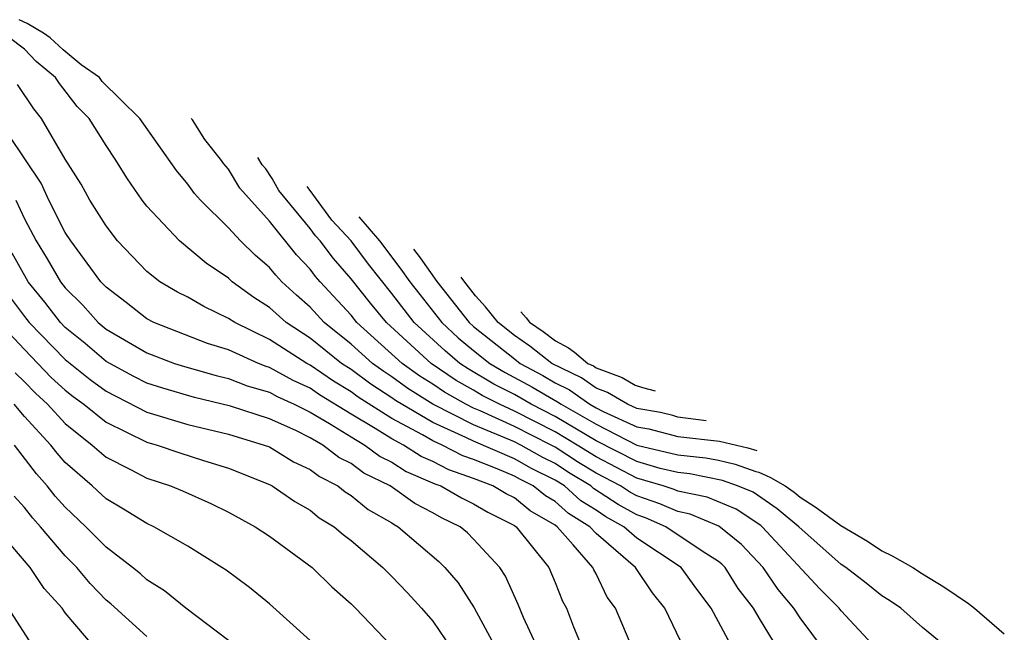
# Model space of a CAD drawing. Units: inches. Extents: x 2649000 to 2649745, y 1501231 to 1502437.
# Drawn here: x 2649661 to 2649709, y 1502020 to 1502050 of the extents above; entities that cross this region are included whole.
import ezdxf

# ---------------------------------------------------------------- set-up
doc = ezdxf.new("R2010")
doc.units = ezdxf.units.IN
doc.header["$MEASUREMENT"] = 0
doc.layers.add('LD26491500_2ft', color=254, linetype='Continuous')

msp = doc.modelspace()

# ---------------------------------------------------------------- linework, layer by layer
at = {"layer": 'LD26491500_2ft'}
for points, elevation in [([(2649697.925, 1502019), (2649697, 1502020.497), (2649696.706, 1502021), (2649695.97, 1502021.97), (2649695.32, 1502023), (2649695.163, 1502023.162), (2649695, 1502023.297), (2649694.196, 1502023.804), (2649692.42, 1502025), (2649691.43, 1502025.43), (2649691, 1502025.574), (2649690.084, 1502026.083), (2649688.877, 1502026.877), (2649688.74, 1502027), (2649687.659, 1502027.659), (2649687, 1502028.087), (2649686.387, 1502028.387), (2649685.316, 1502029), (2649685, 1502029.16), (2649683, 1502029.996), (2649681.007, 1502031.007), (2649679.774, 1502031.774), (2649679, 1502032.339), (2649678.599, 1502032.599), (2649678.056, 1502033), (2649677, 1502033.947), (2649675.687, 1502035), (2649675, 1502035.749), (2649674.334, 1502036.334), (2649673.615, 1502037), (2649673.313, 1502037.313), (2649673, 1502037.697), (2649672.296, 1502038.296), (2649671.578, 1502039), (2649671, 1502039.641), (2649669.616, 1502041), (2649669.323, 1502041.323), (2649669, 1502041.785), (2649668.452, 1502042.452), (2649666.659, 1502045), (2649665.713, 1502045.901), (2649664.813, 1502046.813), (2649664.669, 1502047), (2649663.773, 1502047.618), (2649662.891, 1502048.36), (2649662.262, 1502048.946), (2649661.925, 1502049.177), (2649661.131, 1502049.651), (2649660.745, 1502049.835)], 9430), ([(2649695.713, 1502019), (2649694.646, 1502021), (2649693.939, 1502021.939), (2649693.17, 1502023), (2649691, 1502024.434), (2649690.362, 1502025), (2649689.487, 1502025.487), (2649689, 1502025.809), (2649688.263, 1502026.263), (2649687.45, 1502027), (2649687, 1502027.281), (2649685.845, 1502027.845), (2649685, 1502028.328), (2649683, 1502029.185), (2649682.625, 1502029.375), (2649681, 1502030.109), (2649679.179, 1502031.179), (2649679, 1502031.31), (2649677.975, 1502031.975), (2649677, 1502032.695), (2649676.534, 1502033), (2649675, 1502034.228), (2649673.814, 1502035), (2649673, 1502035.733), (2649672.232, 1502036.232), (2649671.182, 1502037), (2649671, 1502037.166), (2649669.905, 1502037.905), (2649668.591, 1502039), (2649667, 1502040.701), (2649666.766, 1502041), (2649666.044, 1502042.044), (2649665.449, 1502043), (2649665, 1502043.668), (2649664.167, 1502045), (2649663.589, 1502045.589), (2649662.715, 1502046.715), (2649662.528, 1502047), (2649661.577, 1502047.78), (2649661, 1502048.387), (2649660.194, 1502049)], 9428), ([(2649693.326, 1502019), (2649692.365, 1502021), (2649691.764, 1502021.764), (2649690.932, 1502023), (2649689, 1502024.668), (2649688.703, 1502025), (2649687.649, 1502025.649), (2649687, 1502026.238), (2649686.517, 1502026.517), (2649685.923, 1502027), (2649685.303, 1502027.303), (2649685, 1502027.476), (2649684.161, 1502027.839), (2649683, 1502028.286), (2649682.472, 1502028.472), (2649681.46, 1502029), (2649681, 1502029.208), (2649680.504, 1502029.496), (2649679, 1502030.301), (2649677.352, 1502031.352), (2649677, 1502031.611), (2649676.135, 1502032.135), (2649675, 1502032.914), (2649674.835, 1502033), (2649673, 1502034.165), (2649671.301, 1502035), (2649671, 1502035.205), (2649669.78, 1502035.78), (2649669, 1502036.235), (2649668.492, 1502036.492), (2649667.637, 1502037), (2649667, 1502037.505), (2649665.564, 1502039), (2649665, 1502039.73), (2649664.208, 1502041), (2649663.782, 1502041.782), (2649663, 1502043.002), (2649661.83, 1502045), (2649661.462, 1502045.462), (2649660.666, 1502046.666)], 9426), ([(2649690.806, 1502019), (2649689.956, 1502021), (2649689.551, 1502021.551), (2649689, 1502022.686), (2649688.888, 1502022.888), (2649688.845, 1502023), (2649687.884, 1502024.116), (2649687.093, 1502025), (2649687, 1502025.068), (2649685.775, 1502025.775), (2649685, 1502026.406), (2649684.603, 1502026.603), (2649683.94, 1502027), (2649683, 1502027.362), (2649681.787, 1502027.787), (2649681, 1502028.198), (2649680.437, 1502028.437), (2649679.56, 1502029), (2649679, 1502029.3), (2649678.186, 1502029.814), (2649677, 1502030.513), (2649675.461, 1502031.461), (2649675, 1502031.777), (2649674.158, 1502032.158), (2649673, 1502032.803), (2649672.848, 1502032.848), (2649672.463, 1502033), (2649671, 1502033.659), (2649669.974, 1502033.974), (2649667.337, 1502035), (2649667, 1502035.18), (2649665.983, 1502035.983), (2649665, 1502036.728), (2649664.742, 1502037), (2649663.268, 1502039), (2649663, 1502039.418), (2649662.198, 1502041), (2649661.824, 1502041.824), (2649659.402, 1502045.402)], 9424), ([(2649700.143, 1502019), (2649699, 1502020.528), (2649698.695, 1502021), (2649697.92, 1502021.92), (2649697.192, 1502023), (2649696.119, 1502024.119), (2649695.02, 1502025.02), (2649693.617, 1502025.617), (2649693, 1502025.745), (2649692.125, 1502026.125), (2649691, 1502026.503), (2649690.68, 1502026.68), (2649690.197, 1502027), (2649689, 1502027.628), (2649688.147, 1502028.147), (2649687, 1502028.894), (2649686.804, 1502029), (2649685, 1502029.913), (2649683.328, 1502030.672), (2649683, 1502030.807), (2649682.619, 1502031), (2649681.581, 1502031.581), (2649681, 1502031.977), (2649680.369, 1502032.369), (2649679.504, 1502033), (2649677.289, 1502035), (2649677, 1502035.355), (2649675.49, 1502037), (2649675.262, 1502037.262), (2649675, 1502037.618), (2649674.32, 1502038.32), (2649673, 1502039.968), (2649671.549, 1502041.574), (2649671, 1502042.518), (2649670.77, 1502042.77), (2649670.61, 1502043), (2649669.828, 1502043.958), (2649669.225, 1502044.927), (2649669.168, 1502044.989)], 9432), ([(2649702.748, 1502019), (2649701, 1502020.884), (2649700.913, 1502021), (2649699.957, 1502021.957), (2649697.142, 1502025), (2649697.065, 1502025.065), (2649695.857, 1502025.857), (2649694.442, 1502026.442), (2649693, 1502026.742), (2649692.82, 1502026.82), (2649692.284, 1502027), (2649691, 1502027.377), (2649689, 1502028.414), (2649688.076, 1502029), (2649687, 1502029.652), (2649685, 1502030.666), (2649684.264, 1502031), (2649683.426, 1502031.427), (2649683, 1502031.683), (2649682.156, 1502032.156), (2649680.916, 1502033), (2649678.73, 1502035), (2649677.947, 1502035.947), (2649677, 1502037.133), (2649676.132, 1502038.132), (2649675.492, 1502039), (2649675.26, 1502039.249), (2649675, 1502039.613), (2649673.458, 1502041.47), (2649673.141, 1502042.055), (2649672.824, 1502042.529), (2649672.65, 1502042.726), (2649672.424, 1502043.079)], 9434), ([(2649706.284, 1502019), (2649705, 1502020.053), (2649703.931, 1502021), (2649703.379, 1502021.379), (2649703, 1502021.616), (2649702.236, 1502022.237), (2649701.234, 1502023), (2649701, 1502023.15), (2649698.933, 1502025), (2649697.881, 1502025.881), (2649696.693, 1502026.693), (2649695.937, 1502027), (2649695.199, 1502027.259), (2649693.587, 1502027.587), (2649693, 1502027.648), (2649692.149, 1502027.851), (2649691, 1502028.188), (2649689, 1502029.206), (2649687, 1502030.404), (2649685.823, 1502031), (2649685, 1502031.469), (2649683.986, 1502031.986), (2649682.731, 1502032.731), (2649682.335, 1502033), (2649681.607, 1502033.607), (2649680.098, 1502035), (2649679, 1502036.418), (2649677.853, 1502037.853), (2649677.003, 1502039), (2649676.061, 1502040.012), (2649674.948, 1502041.538), (2649674.844, 1502041.659)], 9436), ([(2649660.581, 1502041), (2649661, 1502040.084), (2649661.576, 1502039), (2649662.119, 1502038.119), (2649662.763, 1502037), (2649663, 1502036.698), (2649663.855, 1502035.855), (2649664.616, 1502035), (2649665, 1502034.681), (2649667, 1502033.509), (2649668.349, 1502033), (2649668.84, 1502032.84), (2649670.398, 1502032.398), (2649671, 1502032.26), (2649671.903, 1502031.903), (2649673, 1502031.584), (2649673.375, 1502031.375), (2649674.204, 1502031), (2649675, 1502030.604), (2649675.945, 1502030.055), (2649677, 1502029.396), (2649677.672, 1502029), (2649678.433, 1502028.433), (2649679, 1502028.158), (2649679.705, 1502027.705), (2649681.103, 1502027.103), (2649681.397, 1502027), (2649682.405, 1502026.406), (2649683, 1502026.125), (2649683.704, 1502025.704), (2649685, 1502025.06), (2649685.091, 1502025), (2649686.692, 1502023), (2649687, 1502022.271), (2649687.352, 1502021.352), (2649687.549, 1502021), (2649687.902, 1502020.098), (2649688.359, 1502019)], 9422), ([(2649677.38, 1502040.171), (2649678.39, 1502039), (2649679.441, 1502037.618), (2649679.884, 1502037), (2649680.365, 1502036.365), (2649681.445, 1502035), (2649682.252, 1502034.252), (2649683, 1502033.628), (2649683.79, 1502033), (2649684.545, 1502032.545), (2649685.851, 1502031.851), (2649687.12, 1502031.12), (2649687.29, 1502031), (2649689, 1502030.016), (2649691, 1502029), (2649693, 1502028.521), (2649694.38, 1502028.38), (2649695, 1502028.257), (2649695.816, 1502028.058), (2649696.821, 1502027.706), (2649696.975, 1502027.665), (2649697.342, 1502027.511), (2649697.542, 1502027.414), (2649698.262, 1502027), (2649698.698, 1502026.698), (2649699, 1502026.445), (2649699.777, 1502025.939), (2649700.992, 1502025.061), (2649702.29, 1502024.29), (2649703, 1502023.813), (2649703.513, 1502023.566), (2649704.515, 1502023), (2649705, 1502022.685), (2649706.038, 1502022.052), (2649707.239, 1502021.234), (2649707.538, 1502021), (2649709, 1502019.758)], 9438), ([(2649680.058, 1502038.601), (2649680.379, 1502038.17), (2649681.207, 1502037.006), (2649682.785, 1502035), (2649683, 1502034.81), (2649685, 1502033.214), (2649685.289, 1502033), (2649686.398, 1502032.398), (2649687, 1502032.045), (2649687.704, 1502031.704), (2649688.698, 1502031), (2649689, 1502030.826), (2649689.353, 1502030.647), (2649691, 1502029.896), (2649691.58, 1502029.797), (2649693, 1502029.423), (2649695.056, 1502029.189), (2649696.432, 1502028.858), (2649696.881, 1502028.732)], 9440), ([(2649686.162, 1502019), (2649685.442, 1502020.558), (2649685.186, 1502021.186), (2649684.57, 1502022.57), (2649684.285, 1502023), (2649683, 1502024.393), (2649682.695, 1502024.695), (2649682.336, 1502025), (2649681.428, 1502025.428), (2649681, 1502025.68), (2649680.13, 1502026.13), (2649678.909, 1502027), (2649677.624, 1502027.624), (2649677, 1502028.088), (2649676.393, 1502028.393), (2649675.61, 1502029), (2649675, 1502029.354), (2649674.295, 1502029.705), (2649673, 1502030.29), (2649671.089, 1502030.911), (2649669.324, 1502031.324), (2649667.783, 1502031.783), (2649667, 1502032.037), (2649666.356, 1502032.356), (2649665, 1502033.088), (2649663.966, 1502033.966), (2649663, 1502034.751), (2649662.758, 1502035), (2649662.002, 1502036.002), (2649661.179, 1502037), (2649660.395, 1502038.395)], 9420), ([(2649694.402, 1502030.186), (2649693, 1502030.358), (2649692.757, 1502030.439), (2649692.16, 1502030.594), (2649691, 1502030.792), (2649690.543, 1502031), (2649689.563, 1502031.573), (2649689, 1502031.783), (2649688.288, 1502032.287), (2649686.842, 1502033), (2649685.76, 1502033.85), (2649685, 1502034.362), (2649684.203, 1502035), (2649683.59, 1502035.762), (2649683.099, 1502036.309), (2649682.516, 1502037.043), (2649682.399, 1502037.227)], 9442), ([(2649659.709, 1502037), (2649661, 1502035.296), (2649661.235, 1502035), (2649663, 1502033.188), (2649664.214, 1502032.214), (2649665, 1502031.643), (2649667, 1502030.617), (2649669, 1502030.006), (2649671, 1502029.524), (2649672.749, 1502029), (2649673, 1502028.903), (2649674.182, 1502028.182), (2649675, 1502027.803), (2649675.452, 1502027.452), (2649676.353, 1502027), (2649676.709, 1502026.709), (2649677, 1502026.535), (2649677.845, 1502025.845), (2649679, 1502025.18), (2649679.105, 1502025.105), (2649679.308, 1502025), (2649681.292, 1502023.292), (2649681.588, 1502023), (2649682.24, 1502022.241), (2649683.022, 1502021.022), (2649684.431, 1502018.431)], 9418), ([(2649685.309, 1502035.52), (2649685.58, 1502035.222), (2649685.742, 1502035.016), (2649686.402, 1502034.566), (2649687.012, 1502034.098), (2649687.658, 1502033.758), (2649687.941, 1502033.545), (2649688.606, 1502033), (2649688.871, 1502032.871), (2649689, 1502032.78), (2649690.279, 1502032.303), (2649690.924, 1502031.929), (2649691.272, 1502031.817), (2649691.893, 1502031.658)], 9444), ([(2649659.751, 1502035), (2649661, 1502033.672), (2649662.315, 1502032.315), (2649663, 1502031.688), (2649663.383, 1502031.383), (2649663.909, 1502031), (2649665, 1502030.113), (2649667, 1502029.142), (2649667.495, 1502029), (2649668.609, 1502028.609), (2649669.763, 1502028.237), (2649671, 1502027.86), (2649673, 1502027.066), (2649673.129, 1502027), (2649674.239, 1502026.239), (2649675, 1502025.801), (2649675.44, 1502025.44), (2649676.179, 1502025), (2649676.619, 1502024.619), (2649677, 1502024.326), (2649678.553, 1502023), (2649679, 1502022.561), (2649679.761, 1502021.761), (2649680.456, 1502021), (2649681, 1502020.365), (2649681.934, 1502019)], 9416), ([(2649660.538, 1502032.538), (2649661, 1502032.094), (2649661.537, 1502031.537), (2649662.123, 1502031), (2649663, 1502030.053), (2649664.323, 1502029), (2649665, 1502028.401), (2649666.199, 1502027.802), (2649667, 1502027.37), (2649668.148, 1502027), (2649668.749, 1502026.749), (2649670.133, 1502026.133), (2649671, 1502025.71), (2649672.302, 1502025), (2649673, 1502024.529), (2649675.096, 1502023), (2649676.054, 1502022.054), (2649677, 1502021.213), (2649677.217, 1502021), (2649679, 1502019.147)], 9414), ([(2649675, 1502019.423), (2649673, 1502021.226), (2649672.022, 1502022.021), (2649670.873, 1502022.873), (2649670.676, 1502023), (2649669, 1502024.041), (2649667.336, 1502025), (2649667, 1502025.148), (2649665.858, 1502025.858), (2649665, 1502026.359), (2649664.315, 1502027), (2649663, 1502028.15), (2649662.596, 1502028.596), (2649662.293, 1502029), (2649661, 1502030.405), (2649660.489, 1502031)], 9412), ([(2649671, 1502019.424), (2649668.905, 1502021), (2649667.858, 1502021.858), (2649667, 1502022.389), (2649666.682, 1502022.682), (2649666.295, 1502023), (2649665, 1502023.996), (2649664.014, 1502025), (2649663, 1502025.949), (2649662.5, 1502026.5), (2649662.117, 1502027), (2649661.586, 1502027.586), (2649660.508, 1502029)], 9410), ([(2649667, 1502019.624), (2649665.223, 1502021.223), (2649665, 1502021.406), (2649664.219, 1502022.219), (2649663.558, 1502023), (2649663, 1502023.568), (2649661.782, 1502025), (2649661.41, 1502025.41), (2649661, 1502025.945), (2649660.494, 1502026.494)], 9408), ([(2649664.505, 1502019), (2649663, 1502020.775), (2649662.841, 1502021), (2649661.972, 1502021.972), (2649661.272, 1502023), (2649659.557, 1502025)], 9406), ([(2649660.205, 1502021), (2649661.489, 1502019)], 9404)]:
    msp.add_lwpolyline(points, dxfattribs=dict(at, elevation=elevation))

doc.saveas('drawing.dxf')
